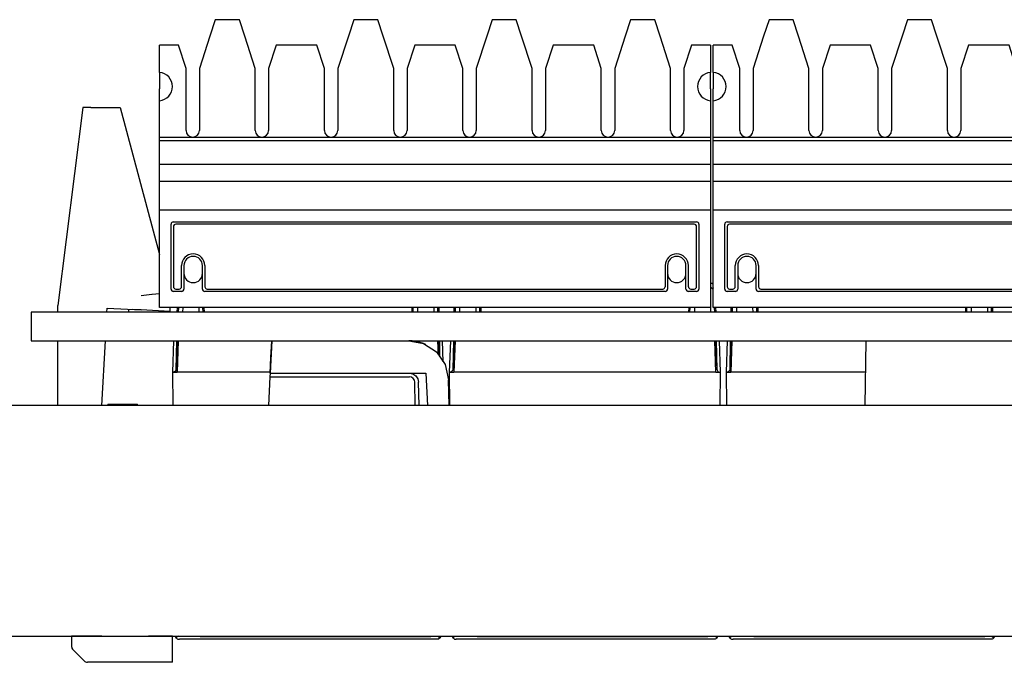
# Model space of a CAD drawing. Units: inches. Extents: x -28.3 to 26.7, y -5 to 20.8.
# Drawn here: x -17.2 to -15.1, y 13.7 to 15 of the extents above; entities that cross this region are included whole.
import ezdxf

# ---------------------------------------------------------------- set-up
doc = ezdxf.new("R2010")
doc.units = ezdxf.units.IN
doc.header["$MEASUREMENT"] = 0

# ---------------------------------------------------------------- blocks, each defined once
blk = doc.blocks.new('58196-00_white15__351', base_point=(-15.6138, 13.7079))
at = {"color": 7, "linetype": 'Continuous'}
for p, q in [((-15.6138, 13.7089), (-15.6138, 13.7079)), ((-15.6138, 13.7089), (-15.1138, 13.7089)), ((-15.6138, 13.7079), (-15.1138, 13.7079)), ((-15.1138, 13.7079), (-15.1138, 13.7089))]:
    blk.add_line(p, q, dxfattribs=at)
blk = doc.blocks.new('58196-00_white14__370', base_point=(-16.2138, 13.7079))
at = {"color": 7, "linetype": 'Continuous'}
for p, q in [((-16.2138, 13.7089), (-16.2138, 13.7079)), ((-16.2138, 13.7089), (-15.7138, 13.7089)), ((-16.2138, 13.7079), (-15.7138, 13.7079)), ((-15.7138, 13.7079), (-15.7138, 13.7089))]:
    blk.add_line(p, q, dxfattribs=at)
blk = doc.blocks.new('58196-00_white13__371', base_point=(-16.8138, 13.7079))
at = {"color": 7, "linetype": 'Continuous'}
for p, q in [((-16.8138, 13.7089), (-16.8138, 13.7079)), ((-16.8138, 13.7089), (-16.3138, 13.7089)), ((-16.8138, 13.7079), (-16.3138, 13.7079)), ((-16.3138, 13.7079), (-16.3138, 13.7089))]:
    blk.add_line(p, q, dxfattribs=at)
blk = doc.blocks.new('58196-00_silkscreen__372', base_point=(-25.2858, 13.7079))
for name, p in [('58196-00_white13__371', (-16.8138, 13.7079)), ('58196-00_white14__370', (-16.2138, 13.7079)), ('58196-00_white15__351', (-15.6138, 13.7079))]:
    blk.add_blockref(name, p)
blk = doc.blocks.new('58922-02_3__414', base_point=(-15.674, 13.702))
at = {"color": 7, "linetype": 'Continuous'}
for p, q in [((-15.6641, 14.421), (-15.6642, 14.411)), ((-15.6641, 14.421), (-15.6642, 14.411)), ((-15.6611, 14.421), (-15.6613, 14.411)), ((-15.6518, 14.421), (-15.6519, 14.411)), ((-15.6167, 14.421), (-15.6166, 14.411)), ((-15.6086, 14.421), (-15.6084, 14.411)), ((-15.6048, 14.411), (-15.605, 14.421)), ((-15.1552, 14.421), (-15.1554, 14.411)), ((-15.1552, 14.421), (-15.1554, 14.411)), ((-15.1525, 14.411), (-15.1523, 14.421)), ((-15.143, 14.421), (-15.143, 14.411)), ((-15.1079, 14.421), (-15.1078, 14.411)), ((-15.0998, 14.421), (-15.0995, 14.411)), ((-15.096, 14.411), (-15.0961, 14.421)), ((-15.6716, 14.349), (-15.674, 14.281)), ((-15.6653, 14.349), (-15.6664, 14.2859)), ((-15.6629, 14.349), (-15.6645, 14.281)), ((-15.6616, 14.349), (-15.664, 14.281)), ((-15.674, 14.281), (-15.664, 14.281)), ((-15.674, 14.281), (-15.6734, 14.2089)), ((-15.6706, 14.2811), (-15.6714, 14.281)), ((-15.6676, 14.2828), (-15.6706, 14.2811)), ((-15.6664, 14.2859), (-15.6676, 14.2828)), ((-15.3716, 14.281), (-15.664, 14.281)), ((-15.6685, 13.7089), (-15.6682, 13.7081)), ((-15.6682, 13.7081), (-15.6665, 13.7054)), ((-15.6665, 13.7054), (-15.666, 13.7048)), ((-15.6628, 13.708), (-15.666, 13.7048)), ((-15.666, 13.7048), (-15.6637, 13.7031)), ((-15.6637, 13.7031), (-15.6626, 13.7026)), ((-15.6619, 13.7089), (-15.6628, 13.708)), ((-15.6626, 13.7026), (-15.659, 13.702)), ((-15.1012, 13.702), (-15.659, 13.702)), ((-15.0976, 13.7026), (-15.1012, 13.702)), ((-15.0982, 13.7089), (-15.0974, 13.708)), ((-15.0965, 13.7031), (-15.0976, 13.7026)), ((-15.0974, 13.708), (-15.0942, 13.7048)), ((-15.0942, 13.7048), (-15.0965, 13.7031)), ((-15.0942, 13.7048), (-15.0937, 13.7054)), ((-15.0937, 13.7054), (-15.092, 13.7081)), ((-15.092, 13.7081), (-15.0917, 13.7089))]:
    blk.add_line(p, q, dxfattribs=at)
blk = doc.blocks.new('58922-02_2__415', base_point=(-16.274, 13.702))
at = {"color": 7, "linetype": 'Continuous'}
for p, q in [((-15.7081, 14.474), (-15.7069, 14.474)), ((-15.7069, 14.474), (-15.7053, 14.474)), ((-15.7021, 14.4707), (-15.7053, 14.474)), ((-15.708, 14.4656), (-15.7078, 14.411)), ((-15.7043, 14.4624), (-15.708, 14.4656)), ((-15.7021, 14.4603), (-15.7043, 14.4624)), ((-15.7028, 14.4656), (-15.7021, 14.4633)), ((-15.7021, 14.4656), (-15.7028, 14.4656)), ((-16.2641, 14.421), (-16.2642, 14.411)), ((-16.2641, 14.421), (-16.2642, 14.411)), ((-16.2611, 14.421), (-16.2613, 14.411)), ((-16.2518, 14.421), (-16.2519, 14.411)), ((-16.2167, 14.421), (-16.2166, 14.411)), ((-16.2086, 14.421), (-16.2084, 14.411)), ((-16.2048, 14.411), (-16.205, 14.421)), ((-15.7552, 14.421), (-15.7554, 14.411)), ((-15.7552, 14.421), (-15.7554, 14.411)), ((-15.7525, 14.411), (-15.7523, 14.421)), ((-15.743, 14.421), (-15.743, 14.411)), ((-15.6998, 14.421), (-15.6995, 14.411)), ((-15.696, 14.411), (-15.6961, 14.421)), ((-16.2716, 14.349), (-16.274, 14.281)), ((-16.2653, 14.349), (-16.2664, 14.2859)), ((-16.2629, 14.349), (-16.2645, 14.281)), ((-16.2616, 14.349), (-16.264, 14.281)), ((-15.6962, 14.281), (-15.6986, 14.349)), ((-15.698, 14.349), (-15.6966, 14.2938)), ((-15.6938, 14.2859), (-15.6949, 14.349)), ((-15.6862, 14.281), (-15.6886, 14.349)), ((-16.274, 14.281), (-16.264, 14.281)), ((-16.274, 14.281), (-16.2734, 14.2089)), ((-16.2706, 14.2811), (-16.2714, 14.281)), ((-16.2676, 14.2828), (-16.2706, 14.2811)), ((-16.2664, 14.2859), (-16.2676, 14.2828)), ((-15.6962, 14.281), (-16.264, 14.281)), ((-15.6962, 14.281), (-15.6862, 14.281)), ((-15.6938, 14.2859), (-15.6926, 14.2828)), ((-15.6926, 14.2828), (-15.6896, 14.2811)), ((-15.6896, 14.2811), (-15.6916, 14.281)), ((-15.6868, 14.2089), (-15.6862, 14.281)), ((-16.2685, 13.7089), (-16.2682, 13.7081)), ((-16.2682, 13.7081), (-16.2665, 13.7054)), ((-16.2665, 13.7054), (-16.266, 13.7048)), ((-16.2628, 13.708), (-16.266, 13.7048)), ((-16.266, 13.7048), (-16.2637, 13.7031)), ((-16.2637, 13.7031), (-16.2626, 13.7026)), ((-16.2619, 13.7089), (-16.2628, 13.708)), ((-16.2626, 13.7026), (-16.259, 13.702)), ((-15.7012, 13.702), (-16.259, 13.702)), ((-15.6976, 13.7026), (-15.7012, 13.702)), ((-15.6982, 13.7089), (-15.6974, 13.708)), ((-15.6965, 13.7031), (-15.6976, 13.7026)), ((-15.6974, 13.708), (-15.6942, 13.7048)), ((-15.6942, 13.7048), (-15.6965, 13.7031)), ((-15.6942, 13.7048), (-15.6937, 13.7054)), ((-15.6937, 13.7054), (-15.692, 13.7081)), ((-15.692, 13.7081), (-15.6917, 13.7089))]:
    blk.add_line(p, q, dxfattribs=at)
blk = doc.blocks.new('58922-02__416', base_point=(-16.874, 13.702))
at = {"color": 7, "linetype": 'Continuous'}
for p, q in [((-16.8641, 14.421), (-16.8642, 14.411)), ((-16.8641, 14.421), (-16.8642, 14.411)), ((-16.8611, 14.421), (-16.8613, 14.411)), ((-16.8518, 14.421), (-16.8519, 14.411)), ((-16.8167, 14.421), (-16.8166, 14.411)), ((-16.8086, 14.421), (-16.8084, 14.411)), ((-16.8048, 14.411), (-16.805, 14.421)), ((-16.3552, 14.421), (-16.3554, 14.411)), ((-16.3552, 14.421), (-16.3554, 14.411)), ((-16.3525, 14.411), (-16.3523, 14.421)), ((-16.343, 14.421), (-16.343, 14.411)), ((-16.3079, 14.421), (-16.3078, 14.411)), ((-16.2998, 14.421), (-16.2995, 14.411)), ((-16.296, 14.411), (-16.2961, 14.421)), ((-16.8716, 14.349), (-16.874, 14.281)), ((-16.8653, 14.349), (-16.8664, 14.2859)), ((-16.8629, 14.349), (-16.8645, 14.281)), ((-16.8616, 14.349), (-16.864, 14.281)), ((-16.2975, 14.3186), (-16.2986, 14.349)), ((-16.298, 14.349), (-16.2972, 14.3183)), ((-16.2943, 14.314), (-16.2949, 14.349)), ((-16.287, 14.3035), (-16.2886, 14.349)), ((-16.874, 14.281), (-16.864, 14.281)), ((-16.874, 14.281), (-16.8734, 14.2089)), ((-16.8706, 14.2811), (-16.8714, 14.281)), ((-16.8676, 14.2828), (-16.8706, 14.2811)), ((-16.8664, 14.2859), (-16.8676, 14.2828)), ((-16.6623, 14.281), (-16.864, 14.281)), ((-16.8685, 13.7089), (-16.8682, 13.7081)), ((-16.8682, 13.7081), (-16.8665, 13.7054)), ((-16.8665, 13.7054), (-16.866, 13.7048)), ((-16.8628, 13.708), (-16.866, 13.7048)), ((-16.866, 13.7048), (-16.8637, 13.7031)), ((-16.8637, 13.7031), (-16.8626, 13.7026)), ((-16.8619, 13.7089), (-16.8628, 13.708)), ((-16.8626, 13.7026), (-16.859, 13.702)), ((-16.3012, 13.702), (-16.859, 13.702)), ((-16.2976, 13.7026), (-16.3012, 13.702)), ((-16.2982, 13.7089), (-16.2974, 13.708)), ((-16.2965, 13.7031), (-16.2976, 13.7026)), ((-16.2974, 13.708), (-16.2942, 13.7048)), ((-16.2942, 13.7048), (-16.2965, 13.7031)), ((-16.2942, 13.7048), (-16.2937, 13.7054)), ((-16.2937, 13.7054), (-16.292, 13.7081)), ((-16.292, 13.7081), (-16.2917, 13.7089))]:
    blk.add_line(p, q, dxfattribs=at)
blk = doc.blocks.new('58922-02_assy__417', base_point=(-16.874, 13.702))
for name, p in [('58922-02_2__415', (-16.274, 13.702)), ('58922-02__416', (-16.874, 13.702)), ('58922-02_3__414', (-15.674, 13.702))]:
    blk.add_blockref(name, p)
blk = doc.blocks.new('68626-00__418', base_point=(-17.1224, 13.6521))
at = {"color": 7, "linetype": 'Continuous'}
for p, q in [((-17.068, 14.8544), (-17.1224, 14.4254)), ((-17.0508, 14.8544), (-17.068, 14.8544)), ((-17.0508, 14.8544), (-16.987, 14.8544)), ((-16.987, 14.8544), (-16.9021, 14.536)), ((-16.9188, 14.449), (-16.9419, 14.4462)), ((-16.918, 14.4491), (-16.9188, 14.449)), ((-16.9021, 14.4506), (-16.918, 14.4491)), ((-17.1224, 14.411), (-17.1224, 14.4254)), ((-17.0162, 14.411), (-17.0157, 14.4199)), ((-17.0157, 14.4199), (-16.9419, 14.4161)), ((-16.9695, 14.4175), (-16.9695, 14.411)), ((-16.9419, 14.4161), (-16.9613, 14.4171)), ((-16.8794, 14.4128), (-16.9419, 14.4161)), ((-16.8796, 14.4128), (-16.9419, 14.4161)), ((-16.8794, 14.421), (-16.8794, 14.4128)), ((-17.1224, 14.2089), (-17.1224, 14.349)), ((-17.0268, 14.2089), (-17.0194, 14.349)), ((-16.6588, 14.349), (-16.6624, 14.279)), ((-16.6607, 14.313), (-16.6588, 14.349)), ((-16.3616, 14.349), (-16.33, 14.343)), ((-16.3543, 14.3487), (-16.3616, 14.349)), ((-16.3478, 14.3479), (-16.3543, 14.3487)), ((-16.3372, 14.3455), (-16.3478, 14.3479)), ((-16.3319, 14.3437), (-16.3372, 14.3455)), ((-16.3302, 14.343), (-16.3319, 14.3437)), ((-16.33, 14.343), (-16.3018, 14.3249)), ((-16.3284, 14.3423), (-16.3299, 14.3429)), ((-16.3273, 14.3419), (-16.3284, 14.3423)), ((-16.325, 14.3409), (-16.3273, 14.3419)), ((-15.3728, 14.2089), (-15.3704, 14.349)), ((-16.3018, 14.3249), (-16.2827, 14.2973)), ((-16.6624, 14.279), (-16.6607, 14.313)), ((-16.6607, 14.313), (-16.6607, 14.313)), ((-16.2827, 14.2973), (-16.2756, 14.2645)), ((-16.6624, 14.279), (-16.6629, 14.271)), ((-16.6624, 14.279), (-16.6325, 14.279)), ((-16.6325, 14.279), (-16.3605, 14.279)), ((-16.3605, 14.279), (-16.325, 14.279)), ((-16.3605, 14.279), (-16.3528, 14.2775)), ((-16.3532, 14.2775), (-16.3529, 14.2774)), ((-16.3529, 14.2774), (-16.3526, 14.2773)), ((-16.3528, 14.2775), (-16.3464, 14.2731)), ((-16.325, 14.279), (-16.3213, 14.2089)), ((-16.6629, 14.271), (-16.6661, 14.2089)), ((-16.6629, 14.271), (-16.3605, 14.271)), ((-16.3483, 14.2089), (-16.3485, 14.2591)), ((-16.3464, 14.2731), (-16.342, 14.2666)), ((-16.342, 14.2666), (-16.3405, 14.2593)), ((-16.3396, 14.2089), (-16.3405, 14.2593)), ((-16.2746, 14.2089), (-16.2756, 14.2645)), ((-17.0137, 14.2118), (-17.0138, 14.2089)), ((-17.0137, 14.2118), (-16.9498, 14.2118)), ((-16.9497, 14.2089), (-16.9498, 14.2118)), ((-17.0274, 13.7089), (-17.0925, 13.7089)), ((-17.0925, 13.7089), (-17.0925, 13.6862)), ((-16.8736, 13.7089), (-16.9256, 13.7089)), ((-16.8736, 13.6521), (-16.8736, 13.7089)), ((-17.0895, 13.6792), (-17.0654, 13.655)), ((-16.8736, 13.6521), (-17.0583, 13.6521))]:
    blk.add_line(p, q, dxfattribs=at)
blk.add_arc((-16.3605, 14.259), 0.012, 0.3339, 89.9998, dxfattribs=at)
for points in [[(-17.0925, 13.6862), (-17.0917, 13.6824), (-17.0895, 13.6792)], [(-17.0654, 13.655), (-17.0622, 13.6529), (-17.0583, 13.6521)]]:
    blk.add_spline(points, degree=3, dxfattribs=at)
blk = doc.blocks.new('58606-01_110D_block_1__419', base_point=(-16.9021, 14.421))
at = {"color": 7, "linetype": 'Continuous'}
for p, q in [((-16.7811, 15.045), (-16.7928, 15.009)), ((-16.729, 15.045), (-16.7811, 15.045)), ((-16.7173, 15.009), (-16.729, 15.045)), ((-16.4811, 15.045), (-16.4928, 15.009)), ((-16.429, 15.045), (-16.4811, 15.045)), ((-16.4173, 15.009), (-16.429, 15.045)), ((-16.1811, 15.045), (-16.1928, 15.009)), ((-16.129, 15.045), (-16.1811, 15.045)), ((-16.1173, 15.009), (-16.129, 15.045)), ((-15.8811, 15.045), (-15.8928, 15.009)), ((-15.829, 15.045), (-15.8811, 15.045)), ((-15.8173, 15.009), (-15.829, 15.045)), ((-16.7928, 15.009), (-16.8156, 14.939)), ((-16.6946, 14.939), (-16.7173, 15.009)), ((-16.4928, 15.009), (-16.5156, 14.939)), ((-16.3946, 14.939), (-16.4173, 15.009)), ((-16.1928, 15.009), (-16.2156, 14.939)), ((-16.0946, 14.939), (-16.1173, 15.009)), ((-15.8928, 15.009), (-15.9156, 14.939)), ((-15.7946, 14.939), (-15.8173, 15.009)), ((-16.8611, 14.99), (-16.9021, 14.99)), ((-16.9021, 14.9308), (-16.9021, 14.99)), ((-16.8446, 14.939), (-16.8611, 14.99)), ((-16.649, 14.99), (-16.6656, 14.939)), ((-16.5611, 14.99), (-16.649, 14.99)), ((-16.5446, 14.939), (-16.5611, 14.99)), ((-16.349, 14.99), (-16.3656, 14.939)), ((-16.2611, 14.99), (-16.349, 14.99)), ((-16.2446, 14.939), (-16.2611, 14.99)), ((-16.049, 14.99), (-16.0656, 14.939)), ((-15.9611, 14.99), (-16.049, 14.99)), ((-15.9446, 14.939), (-15.9611, 14.99)), ((-15.749, 14.99), (-15.7656, 14.939)), ((-15.7081, 14.99), (-15.749, 14.99)), ((-15.7081, 14.99), (-15.7081, 14.9308)), ((-16.8446, 14.805), (-16.8446, 14.939)), ((-16.8156, 14.939), (-16.8156, 14.805)), ((-16.6946, 14.805), (-16.6946, 14.939)), ((-16.6656, 14.939), (-16.6656, 14.805)), ((-16.5446, 14.805), (-16.5446, 14.939)), ((-16.5156, 14.939), (-16.5156, 14.805)), ((-16.3946, 14.805), (-16.3946, 14.939)), ((-16.3656, 14.939), (-16.3656, 14.805)), ((-16.2446, 14.805), (-16.2446, 14.939)), ((-16.2156, 14.939), (-16.2156, 14.805)), ((-16.0946, 14.805), (-16.0946, 14.939)), ((-16.0656, 14.939), (-16.0656, 14.805)), ((-15.9446, 14.805), (-15.9446, 14.939)), ((-15.9156, 14.939), (-15.9156, 14.805)), ((-15.7946, 14.805), (-15.7946, 14.939)), ((-15.7656, 14.939), (-15.7656, 14.805)), ((-16.9021, 14.9308), (-16.9021, 14.9052)), ((-15.7081, 14.9052), (-15.7081, 14.9308)), ((-16.9021, 14.9052), (-16.9021, 14.8948)), ((-16.9021, 14.8691), (-16.9021, 14.8948)), ((-15.7081, 14.8948), (-15.7081, 14.9052)), ((-15.7081, 14.8948), (-15.7081, 14.8691)), ((-16.9021, 14.79), (-16.9021, 14.8691)), ((-15.7081, 14.8691), (-15.7081, 14.79)), ((-16.9021, 14.79), (-15.7081, 14.79)), ((-16.9021, 14.7826), (-16.9021, 14.79)), ((-15.7081, 14.79), (-15.7081, 14.7826)), ((-15.7081, 14.7826), (-16.9021, 14.7826)), ((-16.9021, 14.7315), (-16.9021, 14.7826)), ((-15.7081, 14.7826), (-15.7081, 14.7315)), ((-16.9021, 14.7315), (-15.7081, 14.7315)), ((-16.9021, 14.695), (-16.9021, 14.7315)), ((-15.7081, 14.7315), (-15.7081, 14.695)), ((-16.9021, 14.695), (-15.7081, 14.695)), ((-16.9021, 14.6318), (-16.9021, 14.695)), ((-15.7081, 14.695), (-15.7081, 14.6318)), ((-15.7081, 14.6318), (-16.9021, 14.6318)), ((-16.9021, 14.421), (-16.9021, 14.6318)), ((-15.7081, 14.6318), (-15.7081, 14.421)), ((-16.8767, 14.6037), (-16.8771, 14.6018)), ((-16.8771, 14.461), (-16.8771, 14.6018)), ((-16.8756, 14.6053), (-16.8767, 14.6037)), ((-16.874, 14.6064), (-16.8756, 14.6053)), ((-16.8721, 14.6068), (-16.874, 14.6064)), ((-16.8721, 14.6068), (-15.738, 14.6068)), ((-16.8714, 14.5984), (-16.8718, 14.5965)), ((-16.8718, 14.5965), (-16.8718, 14.4662)), ((-16.8703, 14.6001), (-16.8714, 14.5984)), ((-16.8687, 14.6011), (-16.8703, 14.6001)), ((-16.8668, 14.6015), (-16.8687, 14.6011)), ((-15.7433, 14.6015), (-16.8668, 14.6015)), ((-15.7414, 14.6011), (-15.7433, 14.6015)), ((-15.7398, 14.6001), (-15.7414, 14.6011)), ((-15.7387, 14.5984), (-15.7398, 14.6001)), ((-15.7383, 14.5965), (-15.7387, 14.5984)), ((-15.7383, 14.4662), (-15.7383, 14.5965)), ((-15.7361, 14.6064), (-15.738, 14.6068)), ((-15.7345, 14.6053), (-15.7361, 14.6064)), ((-15.7334, 14.6037), (-15.7345, 14.6053)), ((-15.7331, 14.6018), (-15.7334, 14.6037)), ((-15.7331, 14.6018), (-15.7331, 14.461)), ((-16.8543, 14.4662), (-16.8543, 14.512)), ((-16.8491, 14.512), (-16.8491, 14.495)), ((-16.8091, 14.495), (-16.8091, 14.512)), ((-16.8038, 14.512), (-16.8038, 14.4662)), ((-15.8063, 14.512), (-15.8063, 14.4662)), ((-15.8011, 14.512), (-15.8011, 14.495)), ((-15.7611, 14.495), (-15.7611, 14.512)), ((-15.7558, 14.4662), (-15.7558, 14.512)), ((-16.8491, 14.495), (-16.8491, 14.461)), ((-16.8091, 14.461), (-16.8091, 14.495)), ((-15.8011, 14.495), (-15.8011, 14.461)), ((-15.7611, 14.461), (-15.7611, 14.495)), ((-16.8771, 14.461), (-16.8767, 14.4591)), ((-16.8767, 14.4591), (-16.8756, 14.4574)), ((-16.8756, 14.4574), (-16.874, 14.4564)), ((-16.874, 14.4564), (-16.8721, 14.456)), ((-16.854, 14.456), (-16.8721, 14.456)), ((-16.8718, 14.4662), (-16.8714, 14.4643)), ((-16.8714, 14.4643), (-16.8703, 14.4627)), ((-16.8703, 14.4627), (-16.8687, 14.4616)), ((-16.8687, 14.4616), (-16.8668, 14.4612)), ((-16.8668, 14.4612), (-16.8593, 14.4612)), ((-16.8593, 14.4612), (-16.8574, 14.4616)), ((-16.8574, 14.4616), (-16.8558, 14.4627)), ((-16.8558, 14.4627), (-16.8547, 14.4643)), ((-16.8547, 14.4643), (-16.8543, 14.4662)), ((-16.854, 14.456), (-16.8521, 14.4564)), ((-16.8521, 14.4564), (-16.8505, 14.4574)), ((-16.8505, 14.4574), (-16.8494, 14.4591)), ((-16.8494, 14.4591), (-16.8491, 14.461)), ((-16.8091, 14.461), (-16.8087, 14.4591)), ((-16.8087, 14.4591), (-16.8076, 14.4574)), ((-16.8076, 14.4574), (-16.806, 14.4564)), ((-16.806, 14.4564), (-16.8041, 14.456)), ((-15.806, 14.456), (-16.8041, 14.456)), ((-16.8038, 14.4662), (-16.8034, 14.4643)), ((-16.8034, 14.4643), (-16.8023, 14.4627)), ((-16.8023, 14.4627), (-16.8007, 14.4616)), ((-16.8007, 14.4616), (-16.7988, 14.4612)), ((-16.7988, 14.4612), (-15.8113, 14.4612)), ((-15.8113, 14.4612), (-15.8094, 14.4616)), ((-15.8094, 14.4616), (-15.8078, 14.4627)), ((-15.8078, 14.4627), (-15.8067, 14.4643)), ((-15.8067, 14.4643), (-15.8063, 14.4662)), ((-15.806, 14.456), (-15.8041, 14.4564)), ((-15.8041, 14.4564), (-15.8025, 14.4574)), ((-15.8025, 14.4574), (-15.8014, 14.4591)), ((-15.8014, 14.4591), (-15.8011, 14.461)), ((-15.7611, 14.461), (-15.7607, 14.4591)), ((-15.7607, 14.4591), (-15.7596, 14.4574)), ((-15.7596, 14.4574), (-15.758, 14.4564)), ((-15.758, 14.4564), (-15.7561, 14.456)), ((-15.738, 14.456), (-15.7561, 14.456)), ((-15.7558, 14.4662), (-15.7554, 14.4643)), ((-15.7554, 14.4643), (-15.7543, 14.4627)), ((-15.7543, 14.4627), (-15.7527, 14.4616)), ((-15.7527, 14.4616), (-15.7508, 14.4612)), ((-15.7508, 14.4612), (-15.7433, 14.4612)), ((-15.7433, 14.4612), (-15.7414, 14.4616)), ((-15.7414, 14.4616), (-15.7398, 14.4627)), ((-15.7398, 14.4627), (-15.7387, 14.4643)), ((-15.7387, 14.4643), (-15.7383, 14.4662)), ((-15.738, 14.456), (-15.7361, 14.4564)), ((-15.7361, 14.4564), (-15.7345, 14.4574)), ((-15.7345, 14.4574), (-15.7334, 14.4591)), ((-15.7334, 14.4591), (-15.7331, 14.461)), ((-15.7081, 14.421), (-16.9021, 14.421)), ((-16.7826, 14.421), (-16.9021, 14.421)), ((-16.6326, 14.421), (-16.7276, 14.421)), ((-16.4826, 14.421), (-16.5776, 14.421)), ((-16.3326, 14.421), (-16.4276, 14.421)), ((-16.1826, 14.421), (-16.2776, 14.421)), ((-16.0326, 14.421), (-16.1276, 14.421)), ((-15.8826, 14.421), (-15.9776, 14.421)), ((-15.7081, 14.421), (-15.8276, 14.421))]:
    blk.add_line(p, q, dxfattribs=at)
for centre, radius, start, end in [((-16.9051, 14.9), 0.031, -84.4466, 84.4466), ((-15.7051, 14.9), 0.031, 95.5535, -95.5535), ((-16.8301, 14.805), 0.0145, 180, 0), ((-16.6801, 14.805), 0.0145, 180, 0), ((-16.5301, 14.805), 0.0145, 180, 0), ((-16.3801, 14.805), 0.0145, 180, 0), ((-16.2301, 14.805), 0.0145, 180, 0), ((-16.0801, 14.805), 0.0145, 180, 0), ((-15.9301, 14.805), 0.0145, 180, 0), ((-15.7801, 14.805), 0.0145, 180, 0), ((-16.8291, 14.512), 0.0252, 0, 180), ((-16.8291, 14.512), 0.02, 0, 180), ((-15.7811, 14.512), 0.0252, 0, 180), ((-15.7811, 14.512), 0.02, 0, 180), ((-16.8291, 14.495), 0.02, 180, 0), ((-15.7811, 14.495), 0.02, 180, 0)]:
    blk.add_arc(centre, radius, start, end, dxfattribs=at)
blk = doc.blocks.new('58606-01_110D_block_1_assy__420', base_point=(-16.9021, 14.421))
blk.add_blockref('58606-01_110D_block_1__419', (-16.9021, 14.421))
blk = doc.blocks.new('58606-01_110D_block_1__421', base_point=(-15.7021, 14.421))
at = {"color": 7, "linetype": 'Continuous'}
for p, q in [((-15.5811, 15.045), (-15.5928, 15.009)), ((-15.529, 15.045), (-15.5811, 15.045)), ((-15.5173, 15.009), (-15.529, 15.045)), ((-15.2811, 15.045), (-15.2928, 15.009)), ((-15.229, 15.045), (-15.2811, 15.045)), ((-15.2173, 15.009), (-15.229, 15.045)), ((-14.9811, 15.045), (-14.9928, 15.009)), ((-14.929, 15.045), (-14.9811, 15.045)), ((-14.9173, 15.009), (-14.929, 15.045)), ((-14.6811, 15.045), (-14.6928, 15.009)), ((-14.629, 15.045), (-14.6811, 15.045)), ((-14.6173, 15.009), (-14.629, 15.045)), ((-15.5928, 15.009), (-15.6156, 14.939)), ((-15.4946, 14.939), (-15.5173, 15.009)), ((-15.2928, 15.009), (-15.3156, 14.939)), ((-15.1946, 14.939), (-15.2173, 15.009)), ((-14.9928, 15.009), (-15.0156, 14.939)), ((-14.8946, 14.939), (-14.9173, 15.009)), ((-14.6928, 15.009), (-14.7156, 14.939)), ((-14.5946, 14.939), (-14.6173, 15.009)), ((-15.6611, 14.99), (-15.7021, 14.99)), ((-15.7021, 14.9308), (-15.7021, 14.99)), ((-15.6446, 14.939), (-15.6611, 14.99)), ((-15.449, 14.99), (-15.4656, 14.939)), ((-15.3611, 14.99), (-15.449, 14.99)), ((-15.3446, 14.939), (-15.3611, 14.99)), ((-15.149, 14.99), (-15.1656, 14.939)), ((-15.0611, 14.99), (-15.149, 14.99)), ((-15.0446, 14.939), (-15.0611, 14.99)), ((-14.849, 14.99), (-14.8656, 14.939)), ((-14.7611, 14.99), (-14.849, 14.99)), ((-14.7446, 14.939), (-14.7611, 14.99)), ((-14.549, 14.99), (-14.5656, 14.939)), ((-14.5081, 14.99), (-14.549, 14.99)), ((-14.5081, 14.99), (-14.5081, 14.9308)), ((-15.6446, 14.805), (-15.6446, 14.939)), ((-15.6156, 14.939), (-15.6156, 14.805)), ((-15.4946, 14.805), (-15.4946, 14.939)), ((-15.4656, 14.939), (-15.4656, 14.805)), ((-15.3446, 14.805), (-15.3446, 14.939)), ((-15.3156, 14.939), (-15.3156, 14.805)), ((-15.1946, 14.805), (-15.1946, 14.939)), ((-15.1656, 14.939), (-15.1656, 14.805)), ((-15.0446, 14.805), (-15.0446, 14.939)), ((-15.0156, 14.939), (-15.0156, 14.805)), ((-14.8946, 14.805), (-14.8946, 14.939)), ((-14.8656, 14.939), (-14.8656, 14.805)), ((-14.7446, 14.805), (-14.7446, 14.939)), ((-14.7156, 14.939), (-14.7156, 14.805)), ((-14.5946, 14.805), (-14.5946, 14.939)), ((-14.5656, 14.939), (-14.5656, 14.805)), ((-15.7021, 14.9308), (-15.7021, 14.9052)), ((-14.5081, 14.9052), (-14.5081, 14.9308)), ((-15.7021, 14.9052), (-15.7021, 14.8948)), ((-15.7021, 14.8691), (-15.7021, 14.8948)), ((-14.5081, 14.8948), (-14.5081, 14.9052)), ((-14.5081, 14.8948), (-14.5081, 14.8691)), ((-15.7021, 14.79), (-15.7021, 14.8691)), ((-14.5081, 14.8691), (-14.5081, 14.79)), ((-15.7021, 14.79), (-14.5081, 14.79)), ((-15.7021, 14.7826), (-15.7021, 14.79)), ((-14.5081, 14.79), (-14.5081, 14.7826)), ((-14.5081, 14.7826), (-15.7021, 14.7826)), ((-15.7021, 14.7315), (-15.7021, 14.7826)), ((-14.5081, 14.7826), (-14.5081, 14.7315)), ((-15.7021, 14.7315), (-14.5081, 14.7315)), ((-15.7021, 14.695), (-15.7021, 14.7315)), ((-14.5081, 14.7315), (-14.5081, 14.695)), ((-15.7021, 14.695), (-14.5081, 14.695)), ((-15.7021, 14.6318), (-15.7021, 14.695)), ((-14.5081, 14.695), (-14.5081, 14.6318)), ((-14.5081, 14.6318), (-15.7021, 14.6318)), ((-15.7021, 14.421), (-15.7021, 14.6318)), ((-14.5081, 14.6318), (-14.5081, 14.421)), ((-15.6767, 14.6037), (-15.6771, 14.6018)), ((-15.6771, 14.461), (-15.6771, 14.6018)), ((-15.6756, 14.6053), (-15.6767, 14.6037)), ((-15.674, 14.6064), (-15.6756, 14.6053)), ((-15.6721, 14.6068), (-15.674, 14.6064)), ((-15.6721, 14.6068), (-14.538, 14.6068)), ((-15.6714, 14.5984), (-15.6718, 14.5965)), ((-15.6718, 14.5965), (-15.6718, 14.4662)), ((-15.6703, 14.6001), (-15.6714, 14.5984)), ((-15.6687, 14.6011), (-15.6703, 14.6001)), ((-15.6668, 14.6015), (-15.6687, 14.6011)), ((-14.5433, 14.6015), (-15.6668, 14.6015)), ((-14.5414, 14.6011), (-14.5433, 14.6015)), ((-14.5398, 14.6001), (-14.5414, 14.6011)), ((-14.5387, 14.5984), (-14.5398, 14.6001)), ((-14.5383, 14.5965), (-14.5387, 14.5984)), ((-14.5383, 14.4662), (-14.5383, 14.5965)), ((-14.5361, 14.6064), (-14.538, 14.6068)), ((-14.5345, 14.6053), (-14.5361, 14.6064)), ((-14.5334, 14.6037), (-14.5345, 14.6053)), ((-14.5331, 14.6018), (-14.5334, 14.6037)), ((-14.5331, 14.6018), (-14.5331, 14.461)), ((-15.6543, 14.4662), (-15.6543, 14.512)), ((-15.6491, 14.512), (-15.6491, 14.495)), ((-15.6091, 14.495), (-15.6091, 14.512)), ((-15.6038, 14.512), (-15.6038, 14.4662)), ((-14.6063, 14.512), (-14.6063, 14.4662)), ((-14.6011, 14.512), (-14.6011, 14.495)), ((-14.5611, 14.495), (-14.5611, 14.512)), ((-14.5558, 14.4662), (-14.5558, 14.512)), ((-15.6491, 14.495), (-15.6491, 14.461)), ((-15.6091, 14.461), (-15.6091, 14.495)), ((-14.6011, 14.495), (-14.6011, 14.461)), ((-14.5611, 14.461), (-14.5611, 14.495)), ((-15.6771, 14.461), (-15.6767, 14.4591)), ((-15.6767, 14.4591), (-15.6756, 14.4574)), ((-15.6756, 14.4574), (-15.674, 14.4564)), ((-15.674, 14.4564), (-15.6721, 14.456)), ((-15.654, 14.456), (-15.6721, 14.456)), ((-15.6718, 14.4662), (-15.6714, 14.4643)), ((-15.6714, 14.4643), (-15.6703, 14.4627)), ((-15.6703, 14.4627), (-15.6687, 14.4616)), ((-15.6687, 14.4616), (-15.6668, 14.4612)), ((-15.6668, 14.4612), (-15.6593, 14.4612)), ((-15.6593, 14.4612), (-15.6574, 14.4616)), ((-15.6574, 14.4616), (-15.6558, 14.4627)), ((-15.6558, 14.4627), (-15.6547, 14.4643)), ((-15.6547, 14.4643), (-15.6543, 14.4662)), ((-15.654, 14.456), (-15.6521, 14.4564)), ((-15.6521, 14.4564), (-15.6505, 14.4574)), ((-15.6505, 14.4574), (-15.6494, 14.4591)), ((-15.6494, 14.4591), (-15.6491, 14.461)), ((-15.6091, 14.461), (-15.6087, 14.4591)), ((-15.6087, 14.4591), (-15.6076, 14.4574)), ((-15.6076, 14.4574), (-15.606, 14.4564)), ((-15.606, 14.4564), (-15.6041, 14.456)), ((-14.606, 14.456), (-15.6041, 14.456)), ((-15.6038, 14.4662), (-15.6034, 14.4643)), ((-15.6034, 14.4643), (-15.6023, 14.4627)), ((-15.6023, 14.4627), (-15.6007, 14.4616)), ((-15.6007, 14.4616), (-15.5988, 14.4612)), ((-15.5988, 14.4612), (-14.6113, 14.4612)), ((-14.6113, 14.4612), (-14.6094, 14.4616)), ((-14.6094, 14.4616), (-14.6078, 14.4627)), ((-14.6078, 14.4627), (-14.6067, 14.4643)), ((-14.6067, 14.4643), (-14.6063, 14.4662)), ((-14.606, 14.456), (-14.6041, 14.4564)), ((-14.6041, 14.4564), (-14.6025, 14.4574)), ((-14.6025, 14.4574), (-14.6014, 14.4591)), ((-14.6014, 14.4591), (-14.6011, 14.461)), ((-14.5611, 14.461), (-14.5607, 14.4591)), ((-14.5607, 14.4591), (-14.5596, 14.4574)), ((-14.5596, 14.4574), (-14.558, 14.4564)), ((-14.558, 14.4564), (-14.5561, 14.456)), ((-14.538, 14.456), (-14.5561, 14.456)), ((-14.5558, 14.4662), (-14.5554, 14.4643)), ((-14.5554, 14.4643), (-14.5543, 14.4627)), ((-14.5543, 14.4627), (-14.5527, 14.4616)), ((-14.5527, 14.4616), (-14.5508, 14.4612)), ((-14.5508, 14.4612), (-14.5433, 14.4612)), ((-14.5433, 14.4612), (-14.5414, 14.4616)), ((-14.5414, 14.4616), (-14.5398, 14.4627)), ((-14.5398, 14.4627), (-14.5387, 14.4643)), ((-14.5387, 14.4643), (-14.5383, 14.4662)), ((-14.538, 14.456), (-14.5361, 14.4564)), ((-14.5361, 14.4564), (-14.5345, 14.4574)), ((-14.5345, 14.4574), (-14.5334, 14.4591)), ((-14.5334, 14.4591), (-14.5331, 14.461)), ((-14.5081, 14.421), (-15.7021, 14.421)), ((-15.5826, 14.421), (-15.7021, 14.421)), ((-15.4326, 14.421), (-15.5276, 14.421)), ((-15.2826, 14.421), (-15.3776, 14.421)), ((-15.1326, 14.421), (-15.2276, 14.421)), ((-14.9826, 14.421), (-15.0776, 14.421)), ((-14.8326, 14.421), (-14.9276, 14.421)), ((-14.6826, 14.421), (-14.7776, 14.421)), ((-14.5081, 14.421), (-14.6276, 14.421))]:
    blk.add_line(p, q, dxfattribs=at)
for centre, radius, start, end in [((-15.7051, 14.9), 0.031, -84.4466, 84.4466), ((-14.5051, 14.9), 0.031, 95.5533, -95.5533), ((-15.6301, 14.805), 0.0145, 180, 0), ((-15.4801, 14.805), 0.0145, 180, 0), ((-15.3301, 14.805), 0.0145, 180, 0), ((-15.1801, 14.805), 0.0145, 180, 0), ((-15.0301, 14.805), 0.0145, 180, 0), ((-14.8801, 14.805), 0.0145, 180, 0), ((-14.7301, 14.805), 0.0145, 180, 0), ((-14.5801, 14.805), 0.0145, 180, 0), ((-15.6291, 14.512), 0.0252, 0, 180), ((-15.6291, 14.512), 0.02, 0, 180), ((-14.5811, 14.512), 0.0252, 0, 180), ((-14.5811, 14.512), 0.02, 0, 180), ((-15.6291, 14.495), 0.02, 180, 0), ((-14.5811, 14.495), 0.02, 180, 0)]:
    blk.add_arc(centre, radius, start, end, dxfattribs=at)
blk = doc.blocks.new('58606-01_110D_block_3_assy__422', base_point=(-15.7021, 14.421))
blk.add_blockref('58606-01_110D_block_1__421', (-15.7021, 14.421))
blk = doc.blocks.new('58606-01_pcb__425', base_point=(-17.1801, 14.349))
at = {"color": 7, "linetype": 'Continuous'}
for p, q in [((-12.9801, 14.411), (-17.1801, 14.411)), ((-17.1801, 14.411), (-17.1801, 14.349)), ((-12.9801, 14.349), (-12.9801, 14.411)), ((-17.1801, 14.349), (-12.9801, 14.349))]:
    blk.add_line(p, q, dxfattribs=at)
blk = doc.blocks.new('58606-01_assy__426', base_point=(-17.1801, 14.349))
for name, p in [('58606-01_110D_block_1_assy__420', (-16.9021, 14.421)), ('58606-01_110D_block_3_assy__422', (-15.7021, 14.421)), ('58606-01_pcb__425', (-17.1801, 14.349))]:
    blk.add_blockref(name, p)
blk = doc.blocks.new('UNIT_1__427', base_point=(-17.1801, 13.6521))
for name, p in [('58606-01_assy__426', (-17.1801, 14.349)), ('68626-00__418', (-17.1224, 13.6521)), ('58922-02_assy__417', (-16.874, 13.702))]:
    blk.add_blockref(name, p)
blk = doc.blocks.new('58196-00_panel__445', base_point=(-26.6773, 13.7089))
at = {"color": 7, "linetype": 'Continuous'}
for p, q in [((-8.4273, 14.2089), (-25.9273, 14.2089)), ((-25.9273, 13.7089), (-8.4273, 13.7089))]:
    blk.add_line(p, q, dxfattribs=at)
blk = doc.blocks.new('58196-00__446', base_point=(-26.6773, 13.6521))
for name, p in [('UNIT_1__427', (-17.1801, 13.6521)), ('58196-00_panel__445', (-26.6773, 13.7089)), ('58196-00_silkscreen__372', (-25.2858, 13.7079))]:
    blk.add_blockref(name, p)
blk = doc.blocks.new('2', base_point=(-17.1773, 14.3485))
blk.add_blockref('58196-00__446', (-26.6773, 13.6521))

msp = doc.modelspace()

# ---------------------------------------------------------------- block references
msp.add_blockref('2', (-17.1773, 14.3485))

doc.saveas('drawing.dxf')
